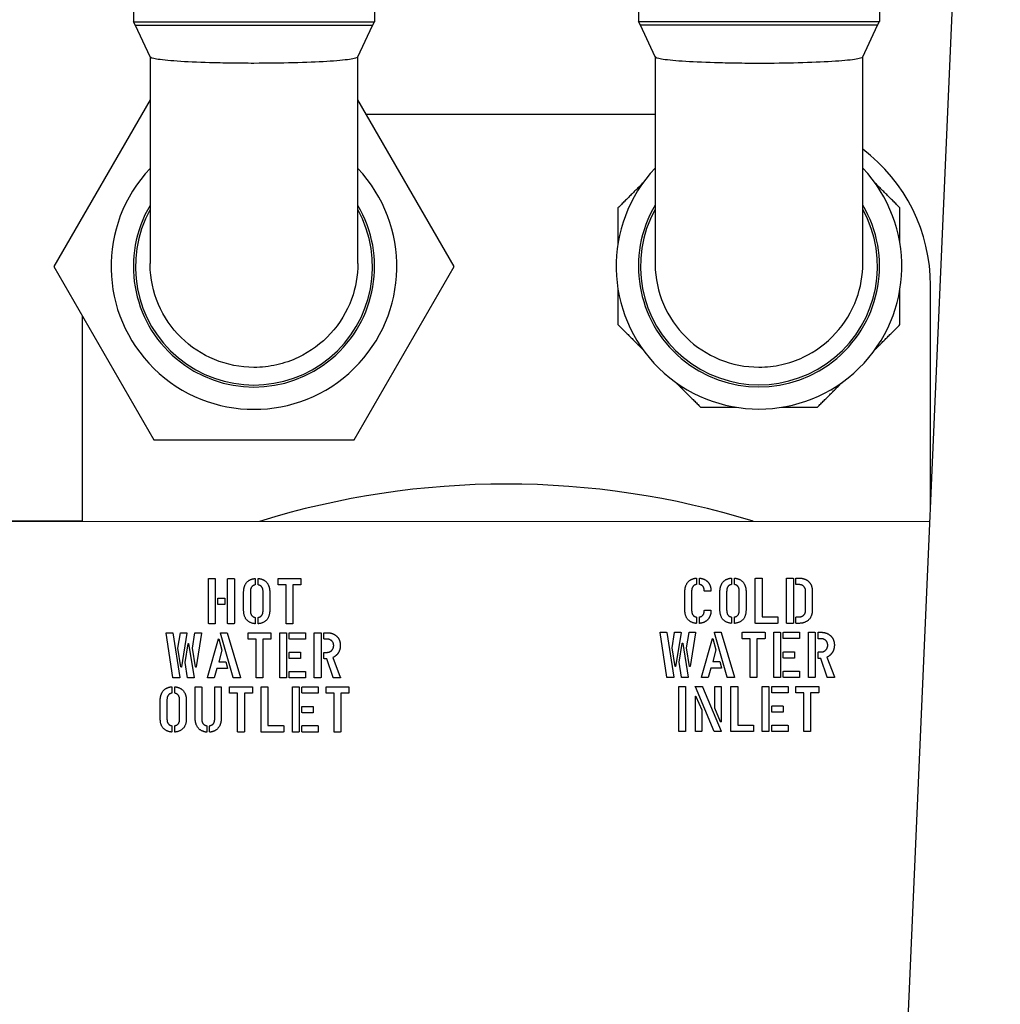
# Model space of a CAD drawing. Units: inches. Extents: x 8 to 441, y 8 to 282.
# Drawn here: x 182 to 187, y 226 to 231 of the extents above; entities that cross this region are included whole.
import ezdxf

# ---------------------------------------------------------------- set-up
doc = ezdxf.new("R2010")
doc.units = ezdxf.units.IN
doc.header["$LTSCALE"] = 26.315789
doc.header["$MEASUREMENT"] = 0
doc.layers.add('Dimension (ANSI)', color=7, linetype='Continuous', lineweight=13)
doc.layers.add('Visible (ANSI)', color=7, linetype='Continuous', lineweight=25)
doc.styles.add('Dim Text', font='swiss.ttf')
doc.dimstyles.new('Default - Fraction (ANSI)', dxfattribs={"dimscale": 26.315789, "dimtxt": 0.1, "dimasz": 0.075, "dimexe": 0.038, "dimexo": 0.038, "dimgap": 0.075, "dimtad": 0, "dimtih": 1, "dimtoh": 1, "dimrnd": 1e-08, "dimzin": 0, "dimdsep": 46, "dimtxsty": 'Dim Text', "dimblk": 'Filled-1', "dimcen": 0.09, "dimdle": 0.393701, "dimclrd": 256, "dimclre": 256, "dimclrt": 256, "dimadec": 0, "dimazin": 3, "dimtfac": 1.2, "dimtofl": 0, "dimtmove": 0, "dimatfit": 3, "dimldrblk": 'Filled-1', "dimfxl": 1, "dimtolj": 1, "dimtzin": 12, "dimlwd": -1, "dimlwe": -1, "dimarcsym": 0})

# ---------------------------------------------------------------- blocks, each defined once
blk = doc.blocks.new('Filled-1')
at = {"color": 0}
for p, q in [((0, 0), (-1, 0.1667)), ((-1, 0.1667), (-1, -0.1667)), ((-1, 0), (0, 0)), ((-1, -0.1667), (0, 0))]:
    blk.add_line(p, q, dxfattribs=at)
at = {"color": 0, "flags": 128}
blk.add_lwpolyline([(-1, -0.1667), (0, 0), (-1, 0.1667), (-1, -0.1667)], dxfattribs=at)
at = {"color": 0}
blk.add_solid([(-1, -0.1667), (0, 0), (-1, 0.1667), (-1, -0.1667)], dxfattribs=at)
blk = doc.blocks.new('*D6')
at = {"layer": 'Defpoints', "color": 0, "transparency": 16777216}
for p in [(235.4559, 251.0175), (248.9983, 251.0175), (169.2012, 222.9829)]:
    blk.add_point(p, dxfattribs=at)
at = {"layer": 'Dimension (ANSI)', "transparency": 16777216}
for p, q in [((236.4559, 251.0175), (249.9983, 251.0175)), ((248.9983, 249.0438), (248.9983, 240.3602)), ((248.9983, 224.9565), (248.9983, 233.6401)), ((170.2012, 222.9829), (249.9983, 222.9829))]:
    blk.add_line(p, q, dxfattribs=at)
at = {"layer": 'Dimension (ANSI)', "transparency": 16777216, "xscale": 1.97368428895348, "yscale": 1.97368428895348, "zscale": 1.97368428895348}
for p, rotation in [((248.9983, 251.0175), 90), ((248.9983, 222.9829), 270)]:
    blk.add_blockref('Filled-1', p, dxfattribs=dict(at, rotation=rotation))
at = {"layer": 'Dimension (ANSI)', "transparency": 16777216, "insert": (248.9983, 237.0002), "char_height": 2.631579, "attachment_point": 5, "style": 'Dim Text'}
blk.add_mtext('\\A1;\\fSwis721 BT|b0|i0;\\H2.6316;28.0 C.G.', dxfattribs=at)

msp = doc.modelspace()

# ---------------------------------------------------------------- linework, layer by layer
at = {"layer": 'Visible (ANSI)'}
for p, q in [((186.0719, 219.2849), (186.671, 233.0277)), ((182.2586, 231.767), (182.2586, 231.4177)), ((183.5381, 231.767), (183.5381, 231.4177)), ((184.9382, 231.7685), (184.9382, 231.4191)), ((186.2177, 231.7685), (186.2177, 231.4191)), ((182.2586, 231.4177), (183.5381, 231.4177)), ((182.2694, 231.3989), (182.2586, 231.4177)), ((183.5273, 231.3989), (183.5381, 231.4177)), ((184.9382, 231.4191), (186.2177, 231.4191)), ((184.949, 231.4003), (184.9382, 231.4191)), ((186.2069, 231.4003), (186.2177, 231.4191)), ((183.5273, 231.3989), (182.2694, 231.3989)), ((182.3474, 231.2316), (182.2694, 231.3989)), ((183.4493, 231.2316), (183.5273, 231.3989)), ((186.2069, 231.4003), (184.949, 231.4003)), ((185.027, 231.2331), (184.949, 231.4003)), ((186.1289, 231.2331), (186.2069, 231.4003)), ((182.3471, 231.2322), (182.3471, 230.1361)), ((183.4495, 230.1361), (183.4495, 231.2322)), ((185.0268, 231.2336), (185.0268, 230.1375)), ((186.1291, 230.1375), (186.1291, 231.2336)), ((182.3471, 231.005), (181.8358, 230.1194)), ((183.9608, 230.1194), (183.4495, 231.005)), ((184.2376, 230.9261), (183.4951, 230.9261)), ((185.0268, 230.9261), (184.2376, 230.9261)), ((181.8358, 230.1194), (182.3671, 229.1992)), ((183.4296, 229.1992), (183.9608, 230.1194)), ((186.4883, 228.8375), (186.4883, 230.0186)), ((181.987, 229.8576), (181.987, 228.7676)), ((182.3671, 229.1992), (183.4296, 229.1992)), ((181.987, 228.7676), (180.9573, 228.7675)), ((180.9874, 228.7669), (186.4853, 228.7671)), ((181.987, 228.767), (181.987, 228.7676)), ((182.6574, 228.2255), (182.6574, 228.4611)), ((182.6595, 228.4635), (182.6911, 228.4635)), ((182.6931, 228.4617), (182.6931, 228.2259)), ((182.7586, 228.2255), (182.7586, 228.4611)), ((182.7606, 228.4635), (182.7921, 228.4635)), ((182.7942, 228.4617), (182.7942, 228.2259)), ((182.905, 228.4614), (182.905, 228.4316)), ((182.9208, 228.4316), (182.9208, 228.4614)), ((183.0264, 228.4312), (183.0264, 228.4611)), ((183.0285, 228.4635), (183.1455, 228.4635)), ((183.0689, 228.4292), (183.0288, 228.4292)), ((183.0689, 228.2255), (183.0689, 228.4292)), ((183.1047, 228.4292), (183.1047, 228.2259)), ((183.145, 228.4292), (183.1047, 228.4292)), ((183.1475, 228.4618), (183.1475, 228.4317)), ((185.2462, 228.4635), (185.2462, 228.4336)), ((185.262, 228.4338), (185.262, 228.4635)), ((185.4321, 228.4635), (185.4321, 228.4336)), ((185.4479, 228.4336), (185.4479, 228.4635)), ((185.5586, 228.2276), (185.5586, 228.4632)), ((185.5607, 228.4656), (185.5923, 228.4656)), ((185.5943, 228.4638), (185.5943, 228.2605)), ((185.7246, 228.2276), (185.7246, 228.4632)), ((185.7267, 228.4656), (185.7583, 228.4656)), ((185.7603, 228.4638), (185.7603, 228.2279)), ((185.7739, 228.4338), (185.7739, 228.4632)), ((185.7765, 228.4656), (185.7918, 228.4656)), ((185.7897, 228.4313), (185.7765, 228.4313)), ((182.8436, 228.2959), (182.8436, 228.3911)), ((182.8794, 228.3928), (182.8794, 228.2942)), ((182.9466, 228.2942), (182.9466, 228.3928)), ((182.9821, 228.3911), (182.9821, 228.2959)), ((185.1848, 228.298), (185.1848, 228.3931)), ((185.2206, 228.3949), (185.2206, 228.2962)), ((185.3213, 228.3963), (185.2901, 228.3963)), ((185.3708, 228.298), (185.3708, 228.3931)), ((185.4065, 228.3949), (185.4065, 228.2962)), ((185.4737, 228.2962), (185.4737, 228.3949)), ((185.5093, 228.3931), (185.5093, 228.298)), ((185.8252, 228.2939), (185.8255, 228.3971)), ((185.8607, 228.3977), (185.8607, 228.2942)), ((182.7067, 228.3277), (182.7067, 228.3569)), ((182.7088, 228.3593), (182.7413, 228.3593)), ((182.7421, 228.3253), (182.7088, 228.3253)), ((182.7439, 228.3572), (182.7439, 228.3274)), ((185.2901, 228.2954), (185.3213, 228.2954)), ((182.6906, 228.2235), (182.6598, 228.2235)), ((182.7918, 228.2235), (182.761, 228.2235)), ((182.905, 228.2554), (182.905, 228.2255)), ((182.9208, 228.2255), (182.9208, 228.2554)), ((183.1021, 228.2235), (183.0713, 228.2235)), ((185.2462, 228.2575), (185.2462, 228.2276)), ((185.262, 228.2276), (185.262, 228.2576)), ((185.4321, 228.2575), (185.4321, 228.2276)), ((185.4479, 228.2276), (185.4479, 228.2575)), ((185.6759, 228.2256), (185.561, 228.2256)), ((185.5943, 228.2605), (185.6759, 228.2605)), ((185.6783, 228.2581), (185.6783, 228.2279)), ((185.7578, 228.2256), (185.727, 228.2256)), ((185.7739, 228.2279), (185.7739, 228.2575)), ((185.7765, 228.2599), (185.7897, 228.2599)), ((185.7918, 228.2256), (185.7765, 228.2256)), ((182.4678, 227.9375), (182.432, 228.1743)), ((182.4323, 228.176), (182.466, 228.176)), ((182.467, 228.1746), (182.5044, 227.9387)), ((182.4951, 228.0945), (182.5078, 228.1751)), ((182.5089, 228.176), (182.5403, 228.176)), ((182.5429, 228.174), (182.5139, 227.9947)), ((182.5726, 228.0945), (182.5854, 228.1751)), ((182.5863, 228.176), (182.618, 228.176)), ((182.6203, 228.174), (182.5916, 227.9947)), ((182.7881, 227.9375), (182.7206, 228.1734)), ((182.7217, 228.176), (182.7549, 228.176)), ((182.7563, 228.1746), (182.8262, 227.9378)), ((182.8676, 228.1438), (182.8676, 228.1737)), ((182.8697, 228.1761), (182.9866, 228.1761)), ((182.9887, 228.1743), (182.9887, 228.1443)), ((183.0349, 227.9381), (183.0349, 228.1737)), ((183.0369, 228.1761), (183.0685, 228.1761)), ((183.0706, 228.1743), (183.0706, 227.9384)), ((183.0856, 228.1446), (183.0856, 228.1737)), ((183.0877, 228.1761), (183.1696, 228.1761)), ((183.1721, 228.174), (183.1721, 228.1443)), ((183.2184, 227.9381), (183.2184, 228.1737)), ((183.2205, 228.1761), (183.2521, 228.1761)), ((183.2542, 228.1743), (183.2542, 227.9384)), ((183.2698, 228.1441), (183.2698, 228.1737)), ((183.2723, 228.1761), (183.2859, 228.1761)), ((185.0892, 227.9395), (185.0535, 228.1764)), ((185.0538, 228.1781), (185.0875, 228.1781)), ((185.0884, 228.1767), (185.1259, 227.9408)), ((185.1165, 228.0965), (185.1292, 228.1772)), ((185.1303, 228.1781), (185.1618, 228.1781)), ((185.1643, 228.1761), (185.1354, 227.9968)), ((185.194, 228.0965), (185.2068, 228.1772)), ((185.2078, 228.1781), (185.2394, 228.1781)), ((185.2418, 228.1761), (185.213, 227.9968)), ((185.4095, 227.9395), (185.342, 228.1754)), ((185.3431, 228.1781), (185.3763, 228.1781)), ((185.3777, 228.1767), (185.4476, 227.9399)), ((185.489, 228.1459), (185.489, 228.1757)), ((185.4911, 228.1781), (185.6081, 228.1781)), ((185.6101, 228.1764), (185.6101, 228.1463)), ((185.6563, 227.9402), (185.6563, 228.1757)), ((185.6584, 228.1781), (185.69, 228.1781)), ((185.692, 228.1764), (185.692, 227.9405)), ((185.7071, 228.1467), (185.7071, 228.1757)), ((185.7091, 228.1781), (185.791, 228.1781)), ((185.7935, 228.1761), (185.7935, 228.1463)), ((185.8399, 227.9402), (185.8399, 228.1758)), ((185.8419, 228.1781), (185.8735, 228.1781)), ((185.8756, 228.1764), (185.8756, 227.9405)), ((185.8913, 228.1462), (185.8913, 228.1758)), ((185.8938, 228.1781), (185.9074, 228.1781)), ((182.5329, 228.0176), (182.549, 228.1174)), ((182.5517, 228.1174), (182.5805, 227.9381)), ((182.6513, 227.9381), (182.7093, 228.1428)), ((182.712, 228.1428), (182.7285, 228.0832)), ((182.9101, 228.1417), (182.87, 228.1417)), ((182.9101, 227.9381), (182.9101, 228.1417)), ((182.9459, 228.1417), (182.9459, 227.9384)), ((182.9862, 228.1417), (182.9459, 228.1417)), ((183.1704, 228.1422), (183.0877, 228.1422)), ((183.2856, 228.1418), (183.2723, 228.1418)), ((185.1543, 228.0197), (185.1705, 228.1195)), ((185.1731, 228.1195), (185.2019, 227.9402)), ((185.2728, 227.9402), (185.3308, 228.1449)), ((185.3335, 228.1449), (185.3499, 228.0853)), ((185.5316, 228.1438), (185.4914, 228.1438)), ((185.5316, 227.9402), (185.5316, 228.1438)), ((185.5673, 228.1438), (185.5673, 227.9405)), ((185.6076, 228.1438), (185.5673, 228.1438)), ((185.7918, 228.1443), (185.7091, 228.1443)), ((185.9071, 228.1438), (185.8938, 228.1438)), ((182.5112, 227.9947), (182.4951, 228.0945)), ((182.5887, 227.9947), (182.5726, 228.0945)), ((182.7285, 228.0832), (182.7114, 228.0217)), ((183.0856, 228.041), (183.0856, 228.0701)), ((183.0877, 228.0725), (183.1429, 228.0725)), ((183.1452, 228.0704), (183.1452, 228.0407)), ((183.2698, 228.0396), (183.2698, 228.0692)), ((183.2723, 228.0716), (183.2856, 228.0716)), ((185.1327, 227.9968), (185.1165, 228.0965)), ((185.2101, 227.9968), (185.194, 228.0965)), ((185.3499, 228.0853), (185.3328, 228.0238)), ((185.7071, 228.0431), (185.7071, 228.0722)), ((185.7091, 228.0746), (185.7643, 228.0746)), ((185.7667, 228.0725), (185.7667, 228.0428)), ((185.8913, 228.0417), (185.8913, 228.0712)), ((185.8938, 228.0736), (185.9071, 228.0736)), ((182.5455, 227.9372), (182.5329, 228.0176)), ((182.7114, 228.0217), (182.7473, 228.0217)), ((182.7484, 228.0211), (182.7572, 227.9871)), ((183.1436, 228.0387), (183.0877, 228.0387)), ((183.285, 228.0372), (183.2723, 228.0372)), ((183.319, 227.9375), (183.285, 228.0372)), ((183.3169, 228.0439), (183.3566, 227.9395)), ((185.167, 227.9392), (185.1543, 228.0197)), ((185.3328, 228.0238), (185.3687, 228.0238)), ((185.3698, 228.0232), (185.3787, 227.9892)), ((185.7651, 228.0407), (185.7091, 228.0407)), ((185.9064, 228.0393), (185.8938, 228.0393)), ((185.9404, 227.9395), (185.9064, 228.0393)), ((185.9384, 228.0459), (185.9781, 227.9416)), ((182.7006, 227.9859), (182.6877, 227.9367)), ((182.7563, 227.9859), (182.7006, 227.9859)), ((183.0856, 227.9384), (183.0856, 227.9677)), ((183.0877, 227.97), (183.1696, 227.9701)), ((183.1721, 227.968), (183.1721, 227.9381)), ((185.3221, 227.9879), (185.3091, 227.9387)), ((185.3777, 227.9879), (185.3221, 227.9879)), ((185.7071, 227.9405), (185.7071, 227.9697)), ((185.7091, 227.9721), (185.791, 227.9721)), ((185.7935, 227.9701), (185.7935, 227.9402)), ((182.5033, 227.936), (182.469, 227.936)), ((182.5781, 227.936), (182.5465, 227.936)), ((182.6863, 227.936), (182.6537, 227.936)), ((182.8259, 227.9361), (182.7892, 227.9361)), ((182.9433, 227.9361), (182.9125, 227.9361)), ((183.0681, 227.9361), (183.0372, 227.9361)), ((183.1704, 227.9361), (183.0877, 227.9361)), ((183.2516, 227.9361), (183.2208, 227.9361)), ((183.3546, 227.9361), (183.3203, 227.9361)), ((185.1248, 227.9381), (185.0905, 227.9381)), ((185.1996, 227.9381), (185.1679, 227.9381)), ((185.3077, 227.9381), (185.2751, 227.9381)), ((185.4473, 227.9381), (185.4106, 227.9381)), ((185.5648, 227.9381), (185.5339, 227.9381)), ((185.6895, 227.9381), (185.6587, 227.9381)), ((185.7918, 227.9381), (185.7091, 227.9381)), ((185.8731, 227.9381), (185.8422, 227.9381)), ((185.976, 227.9381), (185.9417, 227.9381)), ((182.4623, 227.8866), (182.4623, 227.8567)), ((182.4781, 227.8567), (182.4781, 227.8866)), ((182.5867, 227.721), (182.5867, 227.8866)), ((182.5888, 227.8886), (182.619, 227.8886)), ((182.621, 227.8866), (182.621, 227.7193)), ((182.6903, 227.7193), (182.6903, 227.8866)), ((182.6923, 227.8886), (182.7225, 227.8886)), ((182.7246, 227.8866), (182.7246, 227.721)), ((182.769, 227.8564), (182.769, 227.8862)), ((182.7711, 227.8886), (182.8881, 227.8886)), ((182.8116, 227.8543), (182.7714, 227.8543)), ((182.8116, 227.6507), (182.8116, 227.8543)), ((182.8473, 227.8543), (182.8473, 227.651)), ((182.8876, 227.8543), (182.8473, 227.8543)), ((182.8901, 227.8869), (182.8901, 227.8568)), ((182.9363, 227.6507), (182.9363, 227.8862)), ((182.9384, 227.8886), (182.97, 227.8886)), ((182.972, 227.8869), (182.972, 227.6836)), ((183.1023, 227.6507), (183.1023, 227.8862)), ((183.1044, 227.8886), (183.136, 227.8886)), ((183.138, 227.8869), (183.138, 227.651)), ((183.1531, 227.8572), (183.1531, 227.8862)), ((183.1551, 227.8886), (183.237, 227.8886)), ((183.2378, 227.8548), (183.1551, 227.8548)), ((183.2395, 227.8866), (183.2395, 227.8568)), ((183.2808, 227.8564), (183.2808, 227.8863)), ((183.2829, 227.8886), (183.3999, 227.8886)), ((183.3233, 227.8543), (183.2832, 227.8543)), ((183.3233, 227.6507), (183.3233, 227.8543)), ((183.3591, 227.8543), (183.3591, 227.651)), ((183.3994, 227.8543), (183.3591, 227.8543)), ((183.4019, 227.8869), (183.4019, 227.8568)), ((185.1528, 227.6527), (185.1528, 227.8883)), ((185.1548, 227.8907), (185.1864, 227.8907)), ((185.1885, 227.8889), (185.1885, 227.653)), ((185.3404, 227.6521), (185.2403, 227.8883)), ((185.2418, 227.8907), (185.2756, 227.8907)), ((185.2777, 227.8892), (185.3779, 227.6527)), ((185.3436, 227.7748), (185.3436, 227.888)), ((185.346, 227.8907), (185.3747, 227.8907)), ((185.3771, 227.8886), (185.3771, 227.7046)), ((185.4293, 227.6527), (185.4293, 227.8883)), ((185.4313, 227.8907), (185.463, 227.8907)), ((185.465, 227.8889), (185.465, 227.6856)), ((185.5953, 227.6527), (185.5953, 227.8883)), ((185.5973, 227.8907), (185.629, 227.8907)), ((185.631, 227.8889), (185.631, 227.6531)), ((185.646, 227.8592), (185.646, 227.8883)), ((185.6481, 227.8907), (185.73, 227.8907)), ((185.7308, 227.8568), (185.6481, 227.8568)), ((185.7325, 227.8886), (185.7325, 227.8589)), ((185.7738, 227.8584), (185.7738, 227.8883)), ((185.7758, 227.8907), (185.8928, 227.8907)), ((185.8163, 227.8564), (185.7762, 227.8564)), ((185.8163, 227.6527), (185.8163, 227.8564)), ((185.852, 227.8564), (185.8521, 227.6531)), ((185.8924, 227.8564), (185.852, 227.8564)), ((185.8949, 227.8889), (185.8949, 227.8589)), ((182.401, 227.721), (182.401, 227.8162)), ((182.4367, 227.8179), (182.4367, 227.7193)), ((182.5039, 227.7193), (182.5039, 227.8179)), ((182.5395, 227.8162), (182.5395, 227.721)), ((185.2404, 227.6527), (185.2403, 227.8369)), ((185.2438, 227.8379), (185.274, 227.7666)), ((183.1531, 227.7536), (183.1531, 227.7827)), ((183.1551, 227.7851), (183.2103, 227.7851)), ((183.2111, 227.7512), (183.1551, 227.7512)), ((183.2127, 227.783), (183.2127, 227.7533)), ((185.274, 227.7666), (185.274, 227.6534)), ((185.3738, 227.7035), (185.3436, 227.7748)), ((185.646, 227.7557), (185.646, 227.7848)), ((185.6481, 227.7871), (185.7033, 227.7871)), ((185.7041, 227.7533), (185.6481, 227.7533)), ((185.7056, 227.7851), (185.7056, 227.7553)), ((182.4623, 227.6805), (182.4623, 227.6507)), ((182.4781, 227.6507), (182.4781, 227.6805)), ((182.6481, 227.6805), (182.6481, 227.6503)), ((182.6633, 227.6503), (182.6633, 227.6805)), ((182.8448, 227.6486), (182.8139, 227.6486)), ((183.0536, 227.6486), (182.9387, 227.6486)), ((182.972, 227.6836), (183.0536, 227.6836)), ((183.056, 227.6812), (183.056, 227.651)), ((183.1355, 227.6486), (183.1047, 227.6486)), ((183.1531, 227.651), (183.1531, 227.6802)), ((183.1551, 227.6826), (183.237, 227.6826)), ((183.2378, 227.6486), (183.1551, 227.6486)), ((183.2395, 227.6806), (183.2395, 227.6507)), ((183.3565, 227.6486), (183.3257, 227.6486)), ((185.186, 227.6507), (185.1551, 227.6507)), ((185.2715, 227.6507), (185.2427, 227.6507)), ((185.3762, 227.6507), (185.3415, 227.6507)), ((185.5466, 227.6507), (185.4317, 227.6507)), ((185.465, 227.6856), (185.5466, 227.6856)), ((185.549, 227.6832), (185.549, 227.653)), ((185.6285, 227.6507), (185.5977, 227.6507)), ((185.646, 227.6531), (185.646, 227.6823)), ((185.6481, 227.6847), (185.73, 227.6847)), ((185.7308, 227.6507), (185.6481, 227.6507)), ((185.7325, 227.6826), (185.7325, 227.6527)), ((185.8495, 227.6507), (185.8187, 227.6507))]:
    msp.add_line(p, q, dxfattribs=at)
for centre, radius, start, end in [((185.5808, 230.0186), 0.9075, 0.0012, 52.8293), ((182.8983, 230.1194), 0.7579, 136.6582, 43.3418), ((185.5779, 230.1208), 0.7579, 136.6582, 43.3418), ((182.8983, 230.1194), 0.6398, 149.4898, 30.5102), ((182.8983, 230.1194), 0.6289, 151.2075, 28.7925), ((185.5779, 230.1208), 0.6398, 149.4898, 30.5102), ((185.5779, 230.1208), 0.6289, 151.2075, 28.7925), ((184.2377, 224.5359), 4.4291, 72.8057, 107.1967)]:
    msp.add_arc(centre, radius, start, end, dxfattribs=at)
for points, knots in [([(183.4493, 231.2316), (183.4472, 231.2272), (183.4322, 231.2229), (183.3768, 231.2147), (183.336, 231.211), (183.2338, 231.2047), (183.1735, 231.2022), (183.0409, 231.1988), (182.9699, 231.1979), (182.8983, 231.1979), (182.8578, 231.1979), (182.8173, 231.1981), (182.7381, 231.1993), (182.6996, 231.2001), (182.5981, 231.2031), (182.5398, 231.2058), (182.4429, 231.2125), (182.4052, 231.2164), (182.3603, 231.2241), (182.3492, 231.2278), (182.3474, 231.2316)], [-2.167111, -2.167111, -2.167111, -2.167111, -1.639571, -1.639571, -1.091993, -1.091993, -0.545735, -0.545735, 0, 0, 0, 0.309173, 0.309173, 0.618406, 0.618406, 1.165632, 1.165632, 1.714961, 1.714961, 2.165926, 2.165926, 2.165926, 2.165926]), ([(185.027, 231.2331), (185.0288, 231.2293), (185.0399, 231.2256), (185.0848, 231.2178), (185.1225, 231.2139), (185.2194, 231.2073), (185.2777, 231.2046), (185.3792, 231.2015), (185.4177, 231.2007), (185.4969, 231.1996), (185.5374, 231.1993), (185.5779, 231.1993)], [6.677435, 6.677435, 6.677435, 6.677435, 7.1284, 7.1284, 7.677729, 7.677729, 8.224955, 8.224955, 8.534188, 8.534188, 8.843361, 8.843361, 8.843361, 8.843361]), ([(185.5779, 231.1993), (185.6496, 231.1993), (185.7205, 231.2002), (185.8531, 231.2036), (185.9134, 231.2061), (186.0156, 231.2124), (186.0564, 231.2161), (186.1118, 231.2243), (186.1268, 231.2286), (186.1289, 231.2331)], [0, 0, 0, 0, 0.545735, 0.545735, 1.091993, 1.091993, 1.639571, 1.639571, 2.167111, 2.167111, 2.167111, 2.167111]), ([(182.8983, 229.5842), (182.8267, 229.5842), (182.7558, 229.5982), (182.6232, 229.6525), (182.5628, 229.6923), (182.4606, 229.7929), (182.4198, 229.8528), (182.3633, 229.985), (182.3482, 230.0561), (182.3472, 230.1307), (182.3471, 230.1334), (182.3471, 230.1361)], [0, 0, 0, 0, 0.545735, 0.545735, 1.091993, 1.091993, 1.639571, 1.639571, 2.189193, 2.189193, 2.209623, 2.209623, 2.209623, 2.209623]), ([(183.4495, 230.1361), (183.4495, 230.0716), (183.4382, 230.0075), (183.3914, 229.8791), (183.3538, 229.8169), (183.2569, 229.7107), (183.1986, 229.6677), (183.097, 229.6197), (183.0585, 229.6065), (182.9794, 229.5887), (182.9389, 229.5842), (182.8983, 229.5842)], [6.634839, 6.634839, 6.634839, 6.634839, 7.1284, 7.1284, 7.677729, 7.677729, 8.224955, 8.224955, 8.534188, 8.534188, 8.843361, 8.843361, 8.843361, 8.843361]), ([(185.0268, 230.1375), (185.0268, 230.1348), (185.0268, 230.1322), (185.0279, 230.0575), (185.0429, 229.9864), (185.0994, 229.8542), (185.1402, 229.7943), (185.2424, 229.6937), (185.3028, 229.6539), (185.4354, 229.5996), (185.5063, 229.5856), (185.5779, 229.5856), (185.6185, 229.5856), (185.659, 229.5901), (185.7381, 229.6079), (185.7766, 229.6211), (185.8782, 229.6691), (185.9365, 229.7122), (186.0334, 229.8183), (186.071, 229.8805), (186.1178, 230.0089), (186.1291, 230.073), (186.1291, 230.1375)], [-2.209623, -2.209623, -2.209623, -2.209623, -2.189193, -2.189193, -1.639571, -1.639571, -1.091993, -1.091993, -0.545735, -0.545735, 0, 0, 0, 0.309173, 0.309173, 0.618406, 0.618406, 1.165632, 1.165632, 1.714961, 1.714961, 2.208522, 2.208522, 2.208522, 2.208522])]:
    msp.add_open_spline(points, degree=3, knots=knots, dxfattribs=at)
for points, weights in [([(184.9629, 230.5637), (184.8986, 230.4994), (184.8299, 230.4307)], [1.03438881457, 1.0244499478, 1]), ([(186.326, 230.4307), (186.2573, 230.4994), (186.193, 230.5637)], [1, 1.0244499478, 1.03438881457]), ([(184.8299, 230.4307), (184.8299, 230.3335), (184.8299, 230.2426)], [1, 1.0244499478, 1.03438881457]), ([(186.326, 230.2426), (186.326, 230.3335), (186.326, 230.4307)], [1.03438881457, 1.0244499478, 1]), ([(184.8299, 229.9991), (184.8299, 229.9081), (184.8299, 229.811)], [1.03438881457, 1.0244499478, 1]), ([(186.326, 229.811), (186.326, 229.9081), (186.326, 229.9991)], [1, 1.0244499478, 1.03438881457]), ([(184.8299, 229.811), (184.8986, 229.7423), (184.9629, 229.678)], [1, 1.0244499478, 1.03438881457]), ([(186.193, 229.678), (186.2573, 229.7423), (186.326, 229.811)], [1.03438881457, 1.0244499478, 1]), ([(185.1351, 229.5058), (185.1994, 229.4415), (185.2681, 229.3728)], [1.03438881457, 1.0244499478, 1]), ([(185.8878, 229.3728), (185.9565, 229.4415), (186.0208, 229.5058)], [1, 1.0244499478, 1.03438881457]), ([(185.2681, 229.3728), (185.3652, 229.3728), (185.4562, 229.3728)], [1, 1.0244499478, 1.03438881457]), ([(185.6997, 229.3728), (185.7906, 229.3728), (185.8878, 229.3728)], [1.03438881457, 1.0244499478, 1])]:
    msp.add_rational_spline(points, weights, degree=2, dxfattribs=at)
for points in [[(182.6574, 228.4611), (182.6574, 228.4635), (182.6595, 228.4635)], [(182.6911, 228.4635), (182.6931, 228.4635), (182.6931, 228.4617)], [(182.7586, 228.4611), (182.7586, 228.4635), (182.7606, 228.4635)], [(182.7921, 228.4635), (182.7942, 228.4635), (182.7942, 228.4617)], [(182.8436, 228.3911), (182.8436, 228.4221), (182.8738, 228.46), (182.9026, 228.4635)], [(182.9026, 228.4292), (182.8794, 228.4236), (182.8794, 228.3928)], [(182.9026, 228.4635), (182.905, 228.4638), (182.905, 228.4614)], [(182.905, 228.4316), (182.905, 228.4298), (182.9026, 228.4292)], [(182.9208, 228.4614), (182.9208, 228.4638), (182.9232, 228.4635)], [(182.9232, 228.4292), (182.9208, 228.4298), (182.9208, 228.4316)], [(182.9232, 228.4635), (182.9519, 228.46), (182.9821, 228.4221), (182.9821, 228.3911)], [(182.9466, 228.3928), (182.9466, 228.4237), (182.9232, 228.4292)], [(183.0264, 228.4611), (183.0264, 228.4635), (183.0285, 228.4635)], [(183.0288, 228.4292), (183.0264, 228.4292), (183.0264, 228.4312)], [(183.1475, 228.4317), (183.1475, 228.4292), (183.145, 228.4292)], [(183.1455, 228.4635), (183.1475, 228.4635), (183.1475, 228.4618)], [(185.1848, 228.3931), (185.1848, 228.4241), (185.215, 228.4621), (185.2438, 228.4655)], [(185.2438, 228.4312), (185.2206, 228.4257), (185.2206, 228.3949)], [(185.2438, 228.4655), (185.2462, 228.4659), (185.2462, 228.4635)], [(185.2462, 228.4336), (185.2462, 228.4319), (185.2438, 228.4312)], [(185.262, 228.4635), (185.262, 228.4659), (185.2644, 228.4655)], [(185.2644, 228.4314), (185.262, 228.4317), (185.262, 228.4338)], [(185.2644, 228.4655), (185.2931, 228.4621), (185.309, 228.4426)], [(185.2878, 228.3984), (185.287, 228.4267), (185.2644, 228.4314)], [(185.309, 228.4426), (185.3233, 228.4246), (185.3233, 228.3984)], [(185.3708, 228.3931), (185.3708, 228.4241), (185.401, 228.4621), (185.4297, 228.4656)], [(185.4297, 228.4312), (185.4065, 228.4257), (185.4065, 228.3949)], [(185.4297, 228.4656), (185.4321, 228.4659), (185.4321, 228.4635)], [(185.4321, 228.4336), (185.4321, 228.4319), (185.4297, 228.4312)], [(185.4479, 228.4635), (185.4479, 228.4659), (185.4503, 228.4656)], [(185.4503, 228.4312), (185.4479, 228.4319), (185.4479, 228.4336)], [(185.4503, 228.4656), (185.4791, 228.4621), (185.5093, 228.4241), (185.5093, 228.3931)], [(185.4737, 228.3949), (185.4737, 228.4257), (185.4503, 228.4312)], [(185.5586, 228.4632), (185.5586, 228.4656), (185.5607, 228.4656)], [(185.5923, 228.4656), (185.5943, 228.4656), (185.5943, 228.4638)], [(185.7246, 228.4632), (185.7246, 228.4656), (185.7267, 228.4656)], [(185.7583, 228.4656), (185.7603, 228.4656), (185.7603, 228.4638)], [(185.7739, 228.4632), (185.7739, 228.4656), (185.7765, 228.4656)], [(185.7765, 228.4313), (185.7739, 228.4313), (185.7739, 228.4338)], [(185.8165, 228.4203), (185.8065, 228.4313), (185.7897, 228.4313)], [(185.7918, 228.4656), (185.8252, 228.4656), (185.844, 228.445)], [(185.844, 228.445), (185.8607, 228.4265), (185.8607, 228.3977)], [(185.2901, 228.3963), (185.2878, 228.3963), (185.2878, 228.3984)], [(185.3233, 228.3984), (185.3233, 228.3963), (185.3213, 228.3963)], [(185.8255, 228.3971), (185.8255, 228.4107), (185.8165, 228.4203)], [(182.7067, 228.3569), (182.7067, 228.3593), (182.7088, 228.3593)], [(182.7088, 228.3253), (182.7067, 228.3253), (182.7067, 228.3277)], [(182.7413, 228.3593), (182.7439, 228.3593), (182.7439, 228.3572)], [(182.7439, 228.3274), (182.7439, 228.3253), (182.7421, 228.3253)], [(182.9026, 228.2235), (182.8436, 228.2314), (182.8436, 228.2959)], [(182.8794, 228.2942), (182.8794, 228.2629), (182.9026, 228.2578)], [(182.9821, 228.2959), (182.9821, 228.2314), (182.9232, 228.2235)], [(182.9232, 228.2578), (182.9466, 228.2629), (182.9466, 228.2942)], [(185.2438, 228.2255), (185.1848, 228.2335), (185.1848, 228.298)], [(185.2206, 228.2962), (185.2206, 228.2649), (185.2438, 228.2599)], [(185.2644, 228.26), (185.287, 228.2648), (185.2878, 228.2934)], [(185.2878, 228.2934), (185.2878, 228.2954), (185.2901, 228.2954)], [(185.3233, 228.2934), (185.3233, 228.267), (185.309, 228.2486)], [(185.3213, 228.2954), (185.3233, 228.2954), (185.3233, 228.2934)], [(185.4297, 228.2256), (185.3708, 228.2335), (185.3708, 228.298)], [(185.4065, 228.2962), (185.4065, 228.2649), (185.4297, 228.2599)], [(185.5093, 228.298), (185.5093, 228.2335), (185.4503, 228.2256)], [(185.4503, 228.2599), (185.4737, 228.2649), (185.4737, 228.2962)], [(185.7897, 228.2599), (185.8056, 228.2599), (185.8252, 228.279), (185.8252, 228.2939)], [(185.8607, 228.2942), (185.8607, 228.2626), (185.8217, 228.2256), (185.7918, 228.2256)], [(182.6598, 228.2235), (182.6574, 228.2235), (182.6574, 228.2255)], [(182.6931, 228.2259), (182.6931, 228.2235), (182.6906, 228.2235)], [(182.761, 228.2235), (182.7586, 228.2235), (182.7586, 228.2255)], [(182.7942, 228.2259), (182.7942, 228.2235), (182.7918, 228.2235)], [(182.9026, 228.2578), (182.905, 228.2572), (182.905, 228.2554)], [(182.905, 228.2255), (182.905, 228.2232), (182.9026, 228.2235)], [(182.9208, 228.2554), (182.9208, 228.2572), (182.9232, 228.2578)], [(182.9232, 228.2235), (182.9208, 228.2232), (182.9208, 228.2255)], [(183.0713, 228.2235), (183.0689, 228.2235), (183.0689, 228.2255)], [(183.1047, 228.2259), (183.1047, 228.2235), (183.1021, 228.2235)], [(185.2438, 228.2599), (185.2462, 228.2592), (185.2462, 228.2575)], [(185.2462, 228.2276), (185.2462, 228.2252), (185.2438, 228.2255)], [(185.262, 228.2576), (185.262, 228.2597), (185.2644, 228.26)], [(185.2644, 228.2255), (185.262, 228.2252), (185.262, 228.2276)], [(185.309, 228.2486), (185.2931, 228.229), (185.2644, 228.2255)], [(185.4297, 228.2599), (185.4321, 228.2592), (185.4321, 228.2575)], [(185.4321, 228.2276), (185.4321, 228.2252), (185.4297, 228.2256)], [(185.4479, 228.2575), (185.4479, 228.2592), (185.4503, 228.2599)], [(185.4503, 228.2256), (185.4479, 228.2252), (185.4479, 228.2276)], [(185.561, 228.2256), (185.5586, 228.2256), (185.5586, 228.2276)], [(185.6759, 228.2605), (185.6783, 228.2605), (185.6783, 228.2581)], [(185.6783, 228.2279), (185.6783, 228.2256), (185.6759, 228.2256)], [(185.727, 228.2256), (185.7246, 228.2256), (185.7246, 228.2276)], [(185.7603, 228.2279), (185.7603, 228.2256), (185.7578, 228.2256)], [(185.7739, 228.2575), (185.7739, 228.2599), (185.7765, 228.2599)], [(185.7765, 228.2256), (185.7739, 228.2256), (185.7739, 228.2279)], [(182.432, 228.1743), (182.4314, 228.176), (182.4323, 228.176)], [(182.466, 228.176), (182.4663, 228.1757), (182.467, 228.1746)], [(182.5078, 228.1751), (182.5085, 228.176), (182.5089, 228.176)], [(182.5403, 228.176), (182.5429, 228.176), (182.5429, 228.174)], [(182.5854, 228.1751), (182.586, 228.176), (182.5863, 228.176)], [(182.618, 228.176), (182.6203, 228.176), (182.6203, 228.174)], [(182.7206, 228.1734), (182.7199, 228.176), (182.7217, 228.176)], [(182.7549, 228.176), (182.7555, 228.176), (182.7563, 228.1746)], [(182.8676, 228.1737), (182.8676, 228.1761), (182.8697, 228.1761)], [(182.9866, 228.1761), (182.9887, 228.1761), (182.9887, 228.1743)], [(183.0349, 228.1737), (183.0349, 228.1761), (183.0369, 228.1761)], [(183.0685, 228.1761), (183.0706, 228.1761), (183.0706, 228.1743)], [(183.0856, 228.1737), (183.0856, 228.1761), (183.0877, 228.1761)], [(183.1696, 228.1761), (183.1721, 228.1761), (183.1721, 228.174)], [(183.2184, 228.1737), (183.2184, 228.1761), (183.2205, 228.1761)], [(183.2521, 228.1761), (183.2542, 228.1761), (183.2542, 228.1743)], [(183.2698, 228.1737), (183.2698, 228.1761), (183.2723, 228.1761)], [(183.2859, 228.1761), (183.3158, 228.1761), (183.3357, 228.1587)], [(185.0535, 228.1764), (185.0528, 228.1781), (185.0538, 228.1781)], [(185.0875, 228.1781), (185.0878, 228.1778), (185.0884, 228.1767)], [(185.1292, 228.1772), (185.13, 228.1781), (185.1303, 228.1781)], [(185.1618, 228.1781), (185.1643, 228.1781), (185.1643, 228.1761)], [(185.2068, 228.1772), (185.2075, 228.1781), (185.2078, 228.1781)], [(185.2394, 228.1781), (185.2418, 228.1781), (185.2418, 228.1761)], [(185.342, 228.1754), (185.3414, 228.1781), (185.3431, 228.1781)], [(185.3763, 228.1781), (185.3769, 228.1781), (185.3777, 228.1767)], [(185.489, 228.1757), (185.489, 228.1781), (185.4911, 228.1781)], [(185.6081, 228.1781), (185.6101, 228.1781), (185.6101, 228.1764)], [(185.6563, 228.1757), (185.6563, 228.1781), (185.6584, 228.1781)], [(185.69, 228.1781), (185.692, 228.1781), (185.692, 228.1764)], [(185.7071, 228.1757), (185.7071, 228.1781), (185.7091, 228.1781)], [(185.791, 228.1781), (185.7935, 228.1781), (185.7935, 228.1761)], [(185.8399, 228.1758), (185.8399, 228.1781), (185.8419, 228.1781)], [(185.8735, 228.1781), (185.8756, 228.1781), (185.8756, 228.1764)], [(185.8913, 228.1758), (185.8913, 228.1781), (185.8938, 228.1781)], [(185.9074, 228.1781), (185.9373, 228.1781), (185.9572, 228.1607)], [(182.549, 228.1174), (182.549, 228.1185), (182.5503, 228.1185)], [(182.5503, 228.1185), (182.5517, 228.1185), (182.5517, 228.1174)], [(182.7093, 228.1428), (182.7097, 228.1438), (182.7106, 228.1438)], [(182.7106, 228.1438), (182.7117, 228.1438), (182.712, 228.1428)], [(182.87, 228.1417), (182.8676, 228.1417), (182.8676, 228.1438)], [(182.9887, 228.1443), (182.9887, 228.1417), (182.9862, 228.1417)], [(183.0877, 228.1422), (183.0856, 228.1422), (183.0856, 228.1446)], [(183.1721, 228.1443), (183.1721, 228.1422), (183.1704, 228.1422)], [(183.2723, 228.1418), (183.2698, 228.1418), (183.2698, 228.1441)], [(183.3214, 228.1076), (183.3214, 228.122), (183.3021, 228.1418), (183.2856, 228.1418)], [(183.3357, 228.1587), (183.3566, 228.1397), (183.3566, 228.1086)], [(185.1705, 228.1195), (185.1705, 228.1206), (185.1717, 228.1206)], [(185.1717, 228.1206), (185.1731, 228.1206), (185.1731, 228.1195)], [(185.3308, 228.1449), (185.3311, 228.1459), (185.332, 228.1459)], [(185.332, 228.1459), (185.3331, 228.1459), (185.3335, 228.1449)], [(185.4914, 228.1438), (185.489, 228.1438), (185.489, 228.1459)], [(185.6101, 228.1463), (185.6101, 228.1438), (185.6076, 228.1438)], [(185.7091, 228.1443), (185.7071, 228.1443), (185.7071, 228.1467)], [(185.7935, 228.1463), (185.7935, 228.1443), (185.7918, 228.1443)], [(185.8938, 228.1438), (185.8913, 228.1438), (185.8913, 228.1462)], [(185.9428, 228.1097), (185.9428, 228.1241), (185.9235, 228.1438), (185.9071, 228.1438)], [(185.9572, 228.1607), (185.978, 228.1418), (185.978, 228.1106)], [(183.0856, 228.0701), (183.0856, 228.0725), (183.0877, 228.0725)], [(183.1429, 228.0725), (183.1452, 228.0725), (183.1452, 228.0704)], [(183.2698, 228.0692), (183.2698, 228.0716), (183.2723, 228.0716)], [(183.2856, 228.0716), (183.3011, 228.0716), (183.3214, 228.0927), (183.3214, 228.1076)], [(183.3446, 228.0671), (183.3343, 228.0518), (183.3169, 228.0439)], [(183.3566, 228.1086), (183.3566, 228.085), (183.3446, 228.0671)], [(185.7071, 228.0722), (185.7071, 228.0746), (185.7091, 228.0746)], [(185.7643, 228.0746), (185.7667, 228.0746), (185.7667, 228.0725)], [(185.8913, 228.0712), (185.8913, 228.0736), (185.8938, 228.0736)], [(185.9071, 228.0736), (185.9226, 228.0736), (185.9428, 228.0948), (185.9428, 228.1097)], [(185.966, 228.0692), (185.9558, 228.0539), (185.9384, 228.0459)], [(185.978, 228.1106), (185.978, 228.0871), (185.966, 228.0692)], [(182.7473, 228.0217), (182.7476, 228.0217), (182.7484, 228.0211)], [(183.0877, 228.0387), (183.0856, 228.0387), (183.0856, 228.041)], [(183.1452, 228.0407), (183.1452, 228.0387), (183.1436, 228.0387)], [(183.2723, 228.0372), (183.2698, 228.0372), (183.2698, 228.0396)], [(185.3687, 228.0238), (185.369, 228.0238), (185.3698, 228.0232)], [(185.7091, 228.0407), (185.7071, 228.0407), (185.7071, 228.0431)], [(185.7667, 228.0428), (185.7667, 228.0407), (185.7651, 228.0407)], [(185.8938, 228.0393), (185.8913, 228.0393), (185.8913, 228.0417)], [(182.5127, 227.9936), (182.5112, 227.9936), (182.5112, 227.9947)], [(182.5139, 227.9947), (182.5139, 227.9936), (182.5127, 227.9936)], [(182.5901, 227.9936), (182.5887, 227.9936), (182.5887, 227.9947)], [(182.5916, 227.9947), (182.5916, 227.9936), (182.5901, 227.9936)], [(182.7572, 227.9871), (182.7576, 227.9859), (182.7563, 227.9859)], [(183.0856, 227.9677), (183.0856, 227.97), (183.0877, 227.97)], [(183.1696, 227.9701), (183.1721, 227.9701), (183.1721, 227.968)], [(185.1341, 227.9957), (185.1327, 227.9957), (185.1327, 227.9968)], [(185.1354, 227.9968), (185.1354, 227.9957), (185.1341, 227.9957)], [(185.2116, 227.9957), (185.2101, 227.9957), (185.2101, 227.9968)], [(185.213, 227.9968), (185.213, 227.9957), (185.2116, 227.9957)], [(185.3787, 227.9892), (185.379, 227.9879), (185.3777, 227.9879)], [(185.7071, 227.9697), (185.7071, 227.9721), (185.7091, 227.9721)], [(185.791, 227.9721), (185.7935, 227.9721), (185.7935, 227.9701)], [(182.469, 227.936), (182.4684, 227.936), (182.4678, 227.9375)], [(182.5044, 227.9387), (182.5054, 227.936), (182.5033, 227.936)], [(182.5465, 227.936), (182.5462, 227.936), (182.5455, 227.9372)], [(182.5805, 227.9381), (182.5805, 227.936), (182.5781, 227.936)], [(182.6537, 227.936), (182.6513, 227.936), (182.6513, 227.9381)], [(182.6877, 227.9367), (182.6874, 227.936), (182.6863, 227.936)], [(182.7892, 227.9361), (182.7889, 227.9364), (182.7881, 227.9375)], [(182.8262, 227.9378), (182.8265, 227.9361), (182.8259, 227.9361)], [(182.9125, 227.9361), (182.9101, 227.9361), (182.9101, 227.9381)], [(182.9459, 227.9384), (182.9459, 227.9361), (182.9433, 227.9361)], [(183.0372, 227.9361), (183.0349, 227.9361), (183.0349, 227.9381)], [(183.0706, 227.9384), (183.0706, 227.9361), (183.0681, 227.9361)], [(183.0877, 227.9361), (183.0856, 227.9361), (183.0856, 227.9384)], [(183.1721, 227.9381), (183.1721, 227.9361), (183.1704, 227.9361)], [(183.2208, 227.9361), (183.2184, 227.9361), (183.2184, 227.9381)], [(183.2542, 227.9384), (183.2542, 227.9361), (183.2516, 227.9361)], [(183.3203, 227.9361), (183.3193, 227.9361), (183.319, 227.9375)], [(183.3566, 227.9395), (183.3584, 227.9361), (183.3546, 227.9361)], [(185.0905, 227.9381), (185.0898, 227.9381), (185.0892, 227.9395)], [(185.1259, 227.9408), (185.1268, 227.9381), (185.1248, 227.9381)], [(185.1679, 227.9381), (185.1676, 227.9381), (185.167, 227.9392)], [(185.2019, 227.9402), (185.2019, 227.9381), (185.1996, 227.9381)], [(185.2751, 227.9381), (185.2728, 227.9381), (185.2728, 227.9402)], [(185.3091, 227.9387), (185.3088, 227.9381), (185.3077, 227.9381)], [(185.4106, 227.9381), (185.4103, 227.9384), (185.4095, 227.9395)], [(185.4476, 227.9399), (185.4479, 227.9381), (185.4473, 227.9381)], [(185.5339, 227.9381), (185.5316, 227.9381), (185.5316, 227.9402)], [(185.5673, 227.9405), (185.5673, 227.9381), (185.5648, 227.9381)], [(185.6587, 227.9381), (185.6563, 227.9381), (185.6563, 227.9402)], [(185.692, 227.9405), (185.692, 227.9381), (185.6895, 227.9381)], [(185.7091, 227.9381), (185.7071, 227.9381), (185.7071, 227.9405)], [(185.7935, 227.9402), (185.7935, 227.9381), (185.7918, 227.9381)], [(185.8422, 227.9381), (185.8399, 227.9381), (185.8399, 227.9402)], [(185.8756, 227.9405), (185.8756, 227.9381), (185.8731, 227.9381)], [(185.9417, 227.9381), (185.9407, 227.9381), (185.9404, 227.9395)], [(185.9781, 227.9416), (185.9798, 227.9381), (185.976, 227.9381)], [(182.401, 227.8162), (182.401, 227.8472), (182.4312, 227.8851), (182.4599, 227.8886)], [(182.4599, 227.8543), (182.4367, 227.8488), (182.4367, 227.8179)], [(182.4599, 227.8886), (182.4623, 227.8889), (182.4623, 227.8866)], [(182.4623, 227.8567), (182.4623, 227.8549), (182.4599, 227.8543)], [(182.4781, 227.8866), (182.4781, 227.8889), (182.4805, 227.8886)], [(182.4805, 227.8543), (182.4781, 227.8549), (182.4781, 227.8567)], [(182.4805, 227.8886), (182.5093, 227.8851), (182.5395, 227.8472), (182.5395, 227.8162)], [(182.5039, 227.8179), (182.5039, 227.8488), (182.4805, 227.8543)], [(182.5867, 227.8866), (182.5867, 227.8886), (182.5888, 227.8886)], [(182.619, 227.8886), (182.621, 227.8886), (182.621, 227.8866)], [(182.6903, 227.8866), (182.6903, 227.8886), (182.6923, 227.8886)], [(182.7225, 227.8886), (182.7246, 227.8886), (182.7246, 227.8866)], [(182.769, 227.8862), (182.769, 227.8886), (182.7711, 227.8886)], [(182.7714, 227.8543), (182.769, 227.8543), (182.769, 227.8564)], [(182.8901, 227.8568), (182.8901, 227.8543), (182.8876, 227.8543)], [(182.8881, 227.8886), (182.8901, 227.8886), (182.8901, 227.8869)], [(182.9363, 227.8862), (182.9363, 227.8886), (182.9384, 227.8886)], [(182.97, 227.8886), (182.972, 227.8886), (182.972, 227.8869)], [(183.1023, 227.8862), (183.1023, 227.8886), (183.1044, 227.8886)], [(183.136, 227.8886), (183.138, 227.8886), (183.138, 227.8869)], [(183.1531, 227.8862), (183.1531, 227.8886), (183.1551, 227.8886)], [(183.1551, 227.8548), (183.1531, 227.8548), (183.1531, 227.8572)], [(183.237, 227.8886), (183.2395, 227.8886), (183.2395, 227.8866)], [(183.2395, 227.8568), (183.2395, 227.8548), (183.2378, 227.8548)], [(183.2808, 227.8863), (183.2808, 227.8886), (183.2829, 227.8886)], [(183.2832, 227.8543), (183.2808, 227.8543), (183.2808, 227.8564)], [(183.4019, 227.8568), (183.4019, 227.8543), (183.3994, 227.8543)], [(183.3999, 227.8886), (183.4019, 227.8886), (183.4019, 227.8869)], [(185.1528, 227.8883), (185.1528, 227.8907), (185.1548, 227.8907)], [(185.1864, 227.8907), (185.1885, 227.8907), (185.1885, 227.8889)], [(185.2403, 227.8883), (185.2394, 227.8907), (185.2418, 227.8907)], [(185.2756, 227.8907), (185.277, 227.8907), (185.2777, 227.8892)], [(185.3436, 227.888), (185.3436, 227.8907), (185.346, 227.8907)], [(185.3747, 227.8907), (185.3771, 227.8907), (185.3771, 227.8886)], [(185.4293, 227.8883), (185.4293, 227.8907), (185.4313, 227.8907)], [(185.463, 227.8907), (185.465, 227.8907), (185.465, 227.8889)], [(185.5953, 227.8883), (185.5953, 227.8907), (185.5973, 227.8907)], [(185.629, 227.8907), (185.631, 227.8907), (185.631, 227.8889)], [(185.646, 227.8883), (185.646, 227.8907), (185.6481, 227.8907)], [(185.6481, 227.8568), (185.646, 227.8568), (185.646, 227.8592)], [(185.73, 227.8907), (185.7325, 227.8907), (185.7325, 227.8886)], [(185.7325, 227.8589), (185.7325, 227.8568), (185.7308, 227.8568)], [(185.7738, 227.8883), (185.7738, 227.8907), (185.7758, 227.8907)], [(185.7762, 227.8564), (185.7738, 227.8564), (185.7738, 227.8584)], [(185.8949, 227.8589), (185.8949, 227.8564), (185.8924, 227.8564)], [(185.8928, 227.8907), (185.8949, 227.8907), (185.8949, 227.8889)], [(185.2403, 227.8369), (185.2403, 227.8393), (185.2418, 227.8396)], [(185.2418, 227.8396), (185.243, 227.8396), (185.2438, 227.8379)], [(183.1531, 227.7827), (183.1531, 227.7851), (183.1551, 227.7851)], [(183.1551, 227.7512), (183.1531, 227.7512), (183.1531, 227.7536)], [(183.2103, 227.7851), (183.2127, 227.7851), (183.2127, 227.783)], [(183.2127, 227.7533), (183.2127, 227.7512), (183.2111, 227.7512)], [(185.646, 227.7848), (185.646, 227.7871), (185.6481, 227.7871)], [(185.6481, 227.7533), (185.646, 227.7533), (185.646, 227.7557)], [(185.7033, 227.7871), (185.7056, 227.7871), (185.7056, 227.7851)], [(185.7056, 227.7553), (185.7056, 227.7533), (185.7041, 227.7533)], [(182.4599, 227.6486), (182.401, 227.6565), (182.401, 227.721)], [(182.4367, 227.7193), (182.4367, 227.688), (182.4599, 227.6829)], [(182.5395, 227.721), (182.5395, 227.6565), (182.4805, 227.6486)], [(182.4805, 227.6829), (182.5039, 227.688), (182.5039, 227.7193)], [(182.6457, 227.6483), (182.6169, 227.6521), (182.5867, 227.6902), (182.5867, 227.721)], [(182.621, 227.7193), (182.621, 227.6885), (182.6457, 227.6829)], [(182.7246, 227.721), (182.7246, 227.6902), (182.6944, 227.6521), (182.6656, 227.6483)], [(182.6656, 227.6829), (182.6903, 227.6885), (182.6903, 227.7193)], [(185.3758, 227.7017), (185.3744, 227.7017), (185.3738, 227.7035)], [(185.3771, 227.7046), (185.3771, 227.7021), (185.3758, 227.7017)], [(182.4599, 227.6829), (182.4623, 227.6823), (182.4623, 227.6805)], [(182.4623, 227.6507), (182.4623, 227.6483), (182.4599, 227.6486)], [(182.4781, 227.6805), (182.4781, 227.6823), (182.4805, 227.6829)], [(182.4805, 227.6486), (182.4781, 227.6483), (182.4781, 227.6507)], [(182.6457, 227.6829), (182.6481, 227.6823), (182.6481, 227.6805)], [(182.6481, 227.6503), (182.6481, 227.648), (182.6457, 227.6483)], [(182.6633, 227.6805), (182.6633, 227.6823), (182.6656, 227.6829)], [(182.6656, 227.6483), (182.6633, 227.648), (182.6633, 227.6503)], [(182.8139, 227.6486), (182.8116, 227.6486), (182.8116, 227.6507)], [(182.8473, 227.651), (182.8473, 227.6486), (182.8448, 227.6486)], [(182.9387, 227.6486), (182.9363, 227.6486), (182.9363, 227.6507)], [(183.0536, 227.6836), (183.056, 227.6836), (183.056, 227.6812)], [(183.056, 227.651), (183.056, 227.6486), (183.0536, 227.6486)], [(183.1047, 227.6486), (183.1023, 227.6486), (183.1023, 227.6507)], [(183.138, 227.651), (183.138, 227.6486), (183.1355, 227.6486)], [(183.1531, 227.6802), (183.1531, 227.6826), (183.1551, 227.6826)], [(183.1551, 227.6486), (183.1531, 227.6486), (183.1531, 227.651)], [(183.237, 227.6826), (183.2395, 227.6826), (183.2395, 227.6806)], [(183.2395, 227.6507), (183.2395, 227.6486), (183.2378, 227.6486)], [(183.3257, 227.6486), (183.3233, 227.6486), (183.3233, 227.6507)], [(183.3591, 227.651), (183.3591, 227.6486), (183.3565, 227.6486)], [(185.1551, 227.6507), (185.1528, 227.6507), (185.1528, 227.6527)], [(185.1885, 227.653), (185.1885, 227.6507), (185.186, 227.6507)], [(185.2427, 227.6507), (185.2404, 227.6507), (185.2404, 227.6527)], [(185.274, 227.6534), (185.274, 227.6507), (185.2715, 227.6507)], [(185.3415, 227.6507), (185.3409, 227.651), (185.3404, 227.6521)], [(185.3779, 227.6527), (185.3789, 227.6507), (185.3762, 227.6507)], [(185.4317, 227.6507), (185.4293, 227.6507), (185.4293, 227.6527)], [(185.5466, 227.6856), (185.549, 227.6856), (185.549, 227.6832)], [(185.549, 227.653), (185.549, 227.6507), (185.5466, 227.6507)], [(185.5977, 227.6507), (185.5953, 227.6507), (185.5953, 227.6527)], [(185.631, 227.6531), (185.631, 227.6507), (185.6285, 227.6507)], [(185.646, 227.6823), (185.646, 227.6847), (185.6481, 227.6847)], [(185.6481, 227.6507), (185.646, 227.6507), (185.646, 227.6531)], [(185.73, 227.6847), (185.7325, 227.6847), (185.7325, 227.6826)], [(185.7325, 227.6527), (185.7325, 227.6507), (185.7308, 227.6507)], [(185.8187, 227.6507), (185.8163, 227.6507), (185.8163, 227.6527)], [(185.8521, 227.6531), (185.8521, 227.6507), (185.8495, 227.6507)]]:
    msp.add_open_spline(points, degree=2, dxfattribs=at)

# ---------------------------------------------------------------- dimensions: what is measured, and where the dimension line sits
at = {"layer": 'Dimension (ANSI)'}
dim = msp.add_linear_dim(base=(248.9983, 251.0175), p1=(169.2012, 222.9829), p2=(235.4559, 251.0175), angle=90, text='\\fSwis721 BT|b0|i0;\\H2.6316;<> C.G.', dimstyle='Default - Fraction (ANSI)', override={"dimdec": 1, "dimatfit": 1}, dxfattribs=at)
dim.commit()
dim.dimension.update_dxf_attribs({"geometry": '*D6', "text_midpoint": (248.9983, 237.0002), "dimtype": 160})

doc.saveas('drawing.dxf')
